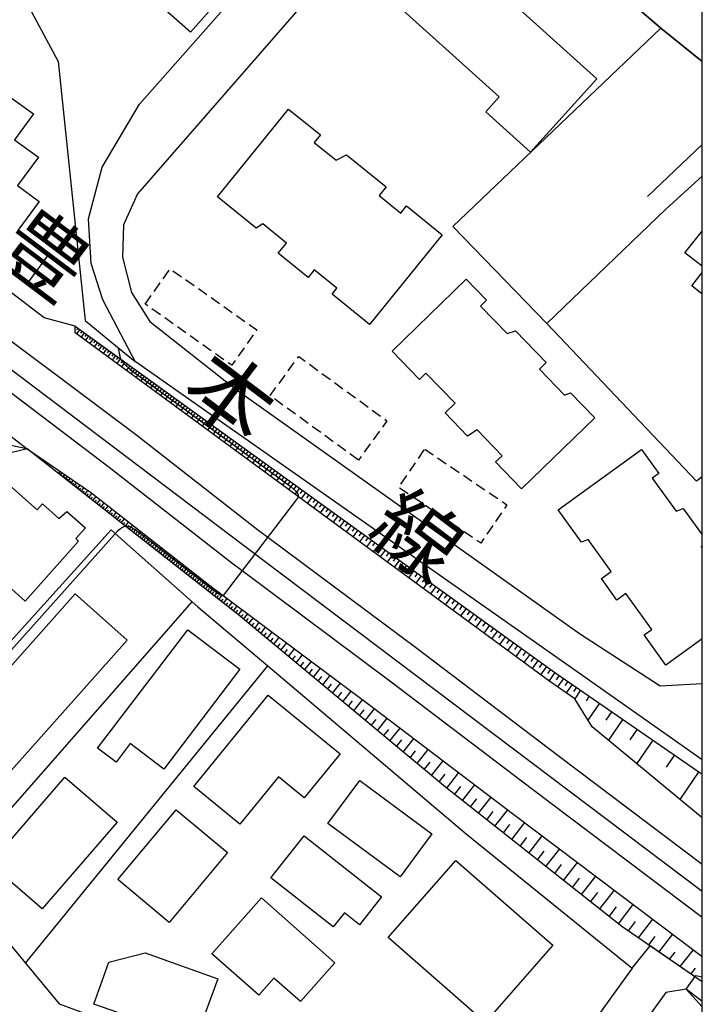
# Model space of a CAD drawing. Extents: x -12000 to -10000, y 94500 to 96000.
# Drawn here: x -10066 to -10000, y 94772 to 94867 of the extents above; entities that cross this region are included whole.
import ezdxf
from ezdxf.enums import TextEntityAlignment as Align

# ---------------------------------------------------------------- set-up
doc = ezdxf.new("R2010")
doc.units = 0
doc.linetypes.add('300300', pattern=[1.5, 1, -0.5])
for name, color, linetype in [('1104000', 7, 'Continuous'), ('2101000', 7, 'Continuous'), ('2101001', 7, 'Continuous'), ('2301000', 7, 'Continuous'), ('3001000', 4, 'Continuous'), ('3002000', 5, 'Continuous'), ('3003000', 7, '300300'), ('6101110', 6, 'Continuous'), ('6101120', 6, 'Continuous'), ('6101990', 6, 'Continuous'), ('6110000', 1, '611000'), ('6130000', 3, '613000'), ('6140000', 3, '614000'), ('7102000', 6, 'Continuous'), ('7102001', 8, 'Continuous'), ('8123000', 7, 'Continuous'), ('999', 7, 'Continuous')]:
    doc.layers.add(name, color=color, linetype=linetype)
doc.styles.add('PlotAnnotation', font='MS Gothic.ttf')
doc.linetypes.add('611000', pattern='A,1,[3,dmdr.shx,S=0.2,R=0,X=0,Y=0],1', length=2)
doc.linetypes.add('613000', pattern='A,1,-0.75,[1,dmdr.shx,S=0.15,R=0,X=0,Y=0],-0.75,1', length=3.5)
doc.linetypes.add('614000', pattern='A,1.5,[2,dmdr.shx,S=0.3,R=0,X=0,Y=-0.3],1.5', length=3)

msp = doc.modelspace()

# ---------------------------------------------------------------- linework, layer by layer
at = {"layer": '1104000', "flags": 128}
msp.add_lwpolyline([(-10220.7, 94947.75), (-10137.66, 94886.43), (-10137.48, 94886.3), (-10119.72, 94872.94), (-10081.19, 94843.81), (-10044.11, 94815.77), (-10000, 94782.49)], dxfattribs=at)
at = {"layer": '2101000', "flags": 128}
for points in [[(-10054.68, 94833.6), (-10057.79, 94839.53), (-10058.92, 94843.04), (-10059.19, 94847.35), (-10057.85, 94852.34), (-10054.26, 94858.43), (-10041.48, 94872.91)], [(-10034.31, 94872.91), (-10054.46, 94849.77), (-10055.79, 94846.77), (-10055.91, 94843.67), (-10055.03, 94840.26), (-10053.25, 94837.44), (-10044.93, 94830.88), (-10011.85, 94807.37)], [(-10004.01, 94865.75), (-10000, 94862.53)], [(-10011.85, 94807.37), (-10004.05, 94802.3), (-10000, 94802.53)], [(-10083.05, 94805.26), (-10078.6, 94797.37), (-10078.37, 94793.96), (-10078.26, 94793.78), (-10075.79, 94789.87), (-10072.18, 94784.16), (-10071.64, 94783.3), (-10065.25, 94775.55), (-10062.01, 94771.62), (-10037.44, 94762.55), (-10026.73, 94754.36), (-10021.17, 94755.08)], [(-10000, 94773.75), (-10003.88, 94776.42), (-10005.04, 94777.22)], [(-10006.75, 94775.06), (-10021.17, 94755.08)], [(-10000, 94771.85), (-10001.54, 94773.03), (-10003.5, 94772.72), (-10021.48, 94747.82)]]:
    msp.add_lwpolyline(points, dxfattribs=at)
at = {"layer": '2101001', "flags": 128}
for points in [[(-10012.31, 94872.91), (-10006.29, 94867.72), (-10004.01, 94865.75)], [(-10000, 94795.18), (-10012.08, 94803.67), (-10054.68, 94833.6)], [(-10006.75, 94775.06), (-10005.04, 94777.22)]]:
    msp.add_lwpolyline(points, dxfattribs=at)
at = {"layer": '2301000', "flags": 128}
for points in [[(-10000, 94779.96), (-10016.36, 94792.3), (-10030, 94802.65), (-10044.37, 94813.4), (-10045.36, 94814.14), (-10057.17, 94823.36), (-10062.81, 94827.63), (-10073.78, 94835.93), (-10091.69, 94849.26), (-10122.9, 94872.91)], [(-10116.47, 94872.91), (-10060.56, 94831.03), (-10054.64, 94826.59), (-10042.87, 94817.4), (-10041.88, 94816.66), (-10027.53, 94805.93), (-10013.89, 94795.57), (-10000, 94785.1)]]:
    msp.add_lwpolyline(points, dxfattribs=at)
at = {"layer": '3001000', "flags": 128}
for points in [[(-10049.33, 94865.35), (-10060.71, 94875.39), (-10053.27, 94883.82), (-10048.74, 94879.82), (-10042.75, 94874.54), (-10041.89, 94873.78), (-10049.33, 94865.35)], [(-10028.86, 94877.73), (-10010.16, 94860.87), (-10016.55, 94853.79), (-10020.87, 94857.68), (-10019.57, 94859.12), (-10030.79, 94869.24), (-10032.18, 94867.69), (-10035.35, 94870.54), (-10028.86, 94877.73)], [(-10035.7, 94840.09), (-10035.24, 94840.67), (-10037.41, 94842.43), (-10038.01, 94841.7), (-10040.89, 94844.04), (-10040.1, 94845.01), (-10042.37, 94846.86), (-10043, 94846.44), (-10046.75, 94849.48), (-10039.89, 94857.94), (-10036.82, 94855.46), (-10037.41, 94854.73), (-10035.31, 94853.03), (-10034.3, 94853.54), (-10030.47, 94850.43), (-10031.15, 94849.59), (-10029.08, 94847.91), (-10028.52, 94848.6), (-10025.08, 94845.81), (-10032.09, 94837.16), (-10035.7, 94840.09)], [(-10017.42, 94821.31), (-10019.93, 94823.9), (-10019.31, 94824.5), (-10021.72, 94826.99), (-10022.63, 94826.4), (-10024.8, 94828.64), (-10023.84, 94829.58), (-10026.64, 94832.47), (-10027.26, 94831.86), (-10029.91, 94834.6), (-10022.75, 94841.53), (-10020.8, 94839.51), (-10021.39, 94838.94), (-10018.82, 94836.29), (-10018.01, 94836.56), (-10015.05, 94833.51), (-10015.71, 94832.86), (-10013.28, 94830.36), (-10012.71, 94830.57), (-10010.37, 94828.15), (-10017.42, 94821.31)], [(-10073.11, 94815.89), (-10075.77, 94818.28), (-10071.94, 94822.3), (-10069.85, 94820.49), (-10069.05, 94821.23), (-10068.49, 94820.69), (-10066.99, 94821.82), (-10064.13, 94819.27), (-10063.6, 94819.86), (-10062.05, 94818.44), (-10061.26, 94819.13), (-10059.47, 94817.54), (-10060.39, 94816.51), (-10060.13, 94816.26), (-10065.28, 94810.48), (-10072.33, 94816.77), (-10073.11, 94815.89)], [(-10072.39, 94797.76), (-10060.46, 94811.18), (-10055.44, 94806.71), (-10067.37, 94793.3), (-10072.39, 94797.76)], [(-10056.52, 94794.94), (-10058.3, 94796.29), (-10049.61, 94807.71), (-10044.6, 94803.91), (-10051.93, 94794.28), (-10055.15, 94796.74), (-10056.52, 94794.94)], [(-10044.58, 94788.95), (-10049.03, 94792.58), (-10041.84, 94801.4), (-10034.91, 94795.75), (-10038.37, 94791.51), (-10040.85, 94793.53), (-10044.58, 94788.95)], [(-10056.42, 94789.14), (-10063.65, 94780.79), (-10068.69, 94785.15), (-10061.45, 94793.5), (-10056.42, 94789.14)], [(-10036.09, 94789.02), (-10033.03, 94793.16), (-10026.07, 94788.02), (-10029.13, 94783.88), (-10036.09, 94789.02)], [(-10051.4, 94779.49), (-10056.36, 94783.62), (-10050.74, 94790.36), (-10045.78, 94786.23), (-10051.4, 94779.49)], [(-10041.59, 94783.8), (-10038.39, 94787.85), (-10030.92, 94781.94), (-10033.04, 94779.26), (-10034.5, 94780.41), (-10035.58, 94779.05), (-10041.59, 94783.8)], [(-10023.76, 94785.47), (-10014.4, 94777.28), (-10020.92, 94769.83), (-10030.28, 94778.02), (-10023.76, 94785.47)], [(-10047.28, 94776.45), (-10042.5, 94781.85), (-10035.42, 94775.59), (-10038.73, 94771.85), (-10041.3, 94774.12), (-10042.77, 94772.46), (-10047.28, 94776.45)], [(-10058.67, 94771.61), (-10057.22, 94775.64), (-10053.72, 94776.55), (-10046.72, 94774.03), (-10048.86, 94768.2), (-10058.67, 94771.61)]]:
    msp.add_lwpolyline(points, close=True, dxfattribs=at)
for points in [[(-10000, 94806.85), (-10003.51, 94804.31), (-10005.6, 94807.21), (-10004.86, 94807.75), (-10007.36, 94811.21), (-10008.23, 94810.58), (-10009.73, 94812.66), (-10008.78, 94813.35), (-10010.99, 94816.41), (-10011.64, 94816.15), (-10013.91, 94819.28), (-10005.87, 94825.1), (-10004.19, 94822.78), (-10004.82, 94822.33), (-10002.53, 94819.17), (-10001.84, 94819.42), (-10000, 94816.88)], [(-10000, 94815.84), (-10000.12, 94815.75), (-10000, 94815.58)]]:
    msp.add_lwpolyline(points, dxfattribs=at)
at = {"layer": '3002000', "flags": 128}
msp.add_lwpolyline([(-10062.97, 94844.01), (-10064.99, 94841.24), (-10075.34, 94848.8), (-10067.43, 94859.62), (-10064.49, 94857.47), (-10066.3, 94854.98), (-10064.01, 94853.3), (-10066.01, 94850.56), (-10063.93, 94849.04), (-10065.99, 94846.22), (-10062.97, 94844.01)], close=True, dxfattribs=at)
for points in [[(-10000, 94842.79), (-10001.68, 94844.09), (-10000, 94846.18)], [(-10000, 94840.08), (-10001.02, 94840.88), (-10000, 94842.19)]]:
    msp.add_lwpolyline(points, dxfattribs=at)
at = {"layer": '3003000', "flags": 128}
for points in [[(-10053.71, 94839.13), (-10051.3, 94842.54), (-10042.95, 94836.64), (-10045.36, 94833.23), (-10053.71, 94839.13)], [(-10033.16, 94824.08), (-10041.67, 94830.3), (-10038.91, 94834.08), (-10030.4, 94827.86), (-10033.16, 94824.08)], [(-10026.76, 94825.14), (-10018.84, 94819.77), (-10021.35, 94816.07), (-10029.27, 94821.44), (-10026.76, 94825.14)]]:
    msp.add_lwpolyline(points, close=True, dxfattribs=at)
at = {"layer": '6101110', "flags": 128}
for points in [[(-10079.24, 94821.7), (-10094.42, 94816.26), (-10094.82, 94816.12), (-10095.38, 94815.92), (-10096.88, 94818.41), (-10105.3, 94831.51), (-10113.88, 94843.36), (-10124.33, 94857.12), (-10126.21, 94859.35), (-10126.33, 94859.5), (-10129.15, 94862.84), (-10117, 94865.3), (-10093.2, 94847.27), (-10066.94, 94826.61), (-10065.1, 94825.16), (-10079.24, 94821.7)], [(-10060.46, 94836.99), (-10056.07, 94833.82), (-10014.13, 94803.54), (-10000, 94793.8)], [(-10000, 94773.75), (-10007.76, 94779.1), (-10024.77, 94792.54), (-10044.53, 94809), (-10055.58, 94817.68), (-10065.1, 94825.16)]]:
    msp.add_lwpolyline(points, dxfattribs=at)
at = {"layer": '6101120', "flags": 128}
for points in [[(-10000, 94789.56), (-10010.61, 94798.35), (-10012.3, 94801.06), (-10014.71, 94802.72), (-10038.93, 94820.53), (-10060.46, 94836.36), (-10060.46, 94836.99)], [(-10065.1, 94825.16), (-10058.99, 94820.98), (-10047.18, 94811.76), (-10046.18, 94811.02), (-10031.8, 94800.26), (-10018.17, 94789.91), (-10000, 94776.21)]]:
    msp.add_lwpolyline(points, dxfattribs=at)
at = {"layer": '6101990', "flags": 128}
for points in [[(-10060.22, 94836.82), (-10060.34, 94836.66)], [(-10060.02, 94836.67), (-10060.32, 94836.26)], [(-10059.81, 94836.52), (-10059.96, 94836.31)], [(-10059.6, 94836.37), (-10059.9, 94835.95)], [(-10059.39, 94836.21), (-10059.54, 94836)], [(-10059.17, 94836.06), (-10059.48, 94835.64)], [(-10058.96, 94835.91), (-10059.12, 94835.7)], [(-10058.75, 94835.75), (-10059.06, 94835.33)], [(-10058.53, 94835.6), (-10058.69, 94835.38)], [(-10058.32, 94835.44), (-10058.63, 94835.01)], [(-10058.1, 94835.29), (-10058.26, 94835.07)], [(-10057.88, 94835.13), (-10058.2, 94834.7)], [(-10057.66, 94834.97), (-10057.82, 94834.75)], [(-10057.45, 94834.81), (-10057.76, 94834.38)], [(-10057.23, 94834.65), (-10057.38, 94834.44)], [(-10057, 94834.5), (-10057.33, 94834.05)], [(-10056.78, 94834.33), (-10056.94, 94834.11)], [(-10056.56, 94834.17), (-10056.88, 94833.73)], [(-10056.33, 94834.01), (-10056.5, 94833.79)], [(-10056.11, 94833.85), (-10056.44, 94833.4)], [(-10055.88, 94833.69), (-10056.05, 94833.46)], [(-10055.66, 94833.52), (-10055.99, 94833.07)], [(-10055.43, 94833.36), (-10055.59, 94833.13)], [(-10055.2, 94833.19), (-10055.53, 94832.74)], [(-10054.97, 94833.03), (-10055.14, 94832.8)], [(-10054.74, 94832.86), (-10055.07, 94832.4)], [(-10054.51, 94832.69), (-10054.67, 94832.46)], [(-10054.27, 94832.52), (-10054.61, 94832.06)], [(-10054.04, 94832.35), (-10054.21, 94832.12)], [(-10053.8, 94832.18), (-10054.14, 94831.72)], [(-10053.57, 94832.01), (-10053.74, 94831.78)], [(-10053.33, 94831.84), (-10053.67, 94831.37)], [(-10053.09, 94831.67), (-10053.26, 94831.43)], [(-10052.85, 94831.5), (-10053.2, 94831.02)], [(-10052.61, 94831.32), (-10052.79, 94831.08)], [(-10052.37, 94831.15), (-10052.72, 94830.67)], [(-10052.13, 94830.97), (-10052.3, 94830.73)], [(-10051.88, 94830.8), (-10052.24, 94830.31)], [(-10051.64, 94830.62), (-10051.82, 94830.38)], [(-10051.39, 94830.44), (-10051.75, 94829.96)], [(-10051.15, 94830.27), (-10051.33, 94830.02)], [(-10050.9, 94830.09), (-10051.26, 94829.59)], [(-10050.65, 94829.91), (-10050.83, 94829.66)], [(-10050.4, 94829.73), (-10050.76, 94829.23)], [(-10050.15, 94829.55), (-10050.33, 94829.3)], [(-10049.9, 94829.36), (-10050.26, 94828.86)], [(-10049.64, 94829.18), (-10049.83, 94828.93)], [(-10049.39, 94829), (-10049.76, 94828.49)], [(-10049.13, 94828.81), (-10049.32, 94828.56)], [(-10048.88, 94828.63), (-10049.25, 94828.12)], [(-10048.62, 94828.44), (-10048.81, 94828.18)], [(-10048.36, 94828.25), (-10048.74, 94827.74)], [(-10048.1, 94828.07), (-10048.29, 94827.81)], [(-10047.84, 94827.88), (-10048.22, 94827.36)], [(-10047.58, 94827.69), (-10047.77, 94827.43)], [(-10047.31, 94827.5), (-10047.7, 94826.97)], [(-10047.05, 94827.31), (-10047.24, 94827.04)], [(-10046.78, 94827.12), (-10047.17, 94826.59)], [(-10046.52, 94826.92), (-10046.71, 94826.66)], [(-10046.25, 94826.73), (-10046.64, 94826.2)], [(-10045.98, 94826.53), (-10046.17, 94826.27)], [(-10045.71, 94826.34), (-10046.1, 94825.8)], [(-10045.44, 94826.14), (-10045.63, 94825.87)], [(-10065.12, 94825.18), (-10068.4, 94825.83)], [(-10045.16, 94825.95), (-10045.56, 94825.4)], [(-10044.89, 94825.75), (-10045.09, 94825.48)], [(-10044.61, 94825.55), (-10045.01, 94825)], [(-10044.34, 94825.35), (-10044.54, 94825.07)], [(-10044.06, 94825.15), (-10044.46, 94824.6)], [(-10043.78, 94824.95), (-10043.98, 94824.67)], [(-10043.5, 94824.75), (-10043.91, 94824.19)], [(-10043.22, 94824.54), (-10043.42, 94824.26)], [(-10042.94, 94824.34), (-10043.35, 94823.78)], [(-10042.65, 94824.13), (-10042.86, 94823.85)], [(-10042.37, 94823.93), (-10042.78, 94823.36)], [(-10042.08, 94823.72), (-10042.29, 94823.44)], [(-10041.8, 94823.51), (-10042.21, 94822.94)], [(-10041.51, 94823.31), (-10041.72, 94823.02)], [(-10062.08, 94822.79), (-10061.93, 94822.99)], [(-10061.97, 94822.7), (-10061.89, 94822.81)], [(-10061.86, 94822.62), (-10061.7, 94822.84)], [(-10061.75, 94822.53), (-10061.67, 94822.64)], [(-10061.64, 94822.44), (-10061.46, 94822.67)], [(-10061.51, 94822.34), (-10061.42, 94822.46)], [(-10061.39, 94822.25), (-10061.21, 94822.5)], [(-10041.22, 94823.1), (-10041.64, 94822.52)], [(-10040.92, 94822.89), (-10041.14, 94822.6)], [(-10040.63, 94822.67), (-10041.06, 94822.09)], [(-10040.34, 94822.46), (-10040.55, 94822.17)], [(-10061.26, 94822.14), (-10061.17, 94822.27)], [(-10061.13, 94822.04), (-10060.93, 94822.31)], [(-10060.99, 94821.93), (-10060.89, 94822.07)], [(-10060.85, 94821.82), (-10060.64, 94822.11)], [(-10060.7, 94821.7), (-10060.59, 94821.85)], [(-10060.55, 94821.59), (-10060.32, 94821.89)], [(-10060.39, 94821.46), (-10060.27, 94821.62)], [(-10060.23, 94821.33), (-10059.99, 94821.66)], [(-10059.89, 94821.06), (-10059.63, 94821.42)], [(-10040.04, 94822.25), (-10040.47, 94821.66)], [(-10039.75, 94822.04), (-10039.96, 94821.74)], [(-10039.45, 94821.82), (-10039.88, 94821.23)], [(-10039.15, 94821.6), (-10039.37, 94821.31)], [(-10038.85, 94821.39), (-10039.29, 94820.79)], [(-10060.06, 94821.2), (-10059.93, 94821.37)], [(-10059.7, 94820.92), (-10059.57, 94821.1)], [(-10059.52, 94820.77), (-10059.24, 94821.15)], [(-10059.33, 94820.62), (-10059.18, 94820.82)], [(-10059.13, 94820.47), (-10058.84, 94820.86)], [(-10058.94, 94820.32), (-10058.79, 94820.52)], [(-10058.75, 94820.17), (-10058.45, 94820.56)], [(-10038.55, 94821.17), (-10038.77, 94820.87)], [(-10038.25, 94820.95), (-10038.68, 94820.35)], [(-10037.94, 94820.73), (-10038.16, 94820.43)], [(-10037.64, 94820.51), (-10038.08, 94819.9)], [(-10058.55, 94820.02), (-10058.41, 94820.21)], [(-10058.36, 94819.87), (-10058.06, 94820.26)], [(-10058.17, 94819.71), (-10058.02, 94819.91)], [(-10057.97, 94819.56), (-10057.67, 94819.95)], [(-10057.78, 94819.41), (-10057.63, 94819.61)], [(-10057.59, 94819.26), (-10057.28, 94819.65)], [(-10037.33, 94820.29), (-10037.55, 94819.98)], [(-10037.02, 94820.07), (-10037.47, 94819.45)], [(-10036.71, 94819.84), (-10036.93, 94819.53)], [(-10036.4, 94819.62), (-10036.85, 94819)], [(-10057.39, 94819.1), (-10057.24, 94819.3)], [(-10057.2, 94818.95), (-10056.89, 94819.34)], [(-10057, 94818.8), (-10056.85, 94818.99)], [(-10056.8, 94818.64), (-10056.5, 94819.03)], [(-10056.61, 94818.49), (-10056.46, 94818.69)], [(-10056.41, 94818.34), (-10056.11, 94818.73)], [(-10036.09, 94819.39), (-10036.31, 94819.08)], [(-10035.77, 94819.17), (-10036.23, 94818.54)], [(-10035.46, 94818.94), (-10035.69, 94818.63)], [(-10035.14, 94818.71), (-10035.6, 94818.08)], [(-10056.22, 94818.18), (-10056.06, 94818.38)], [(-10056.02, 94818.03), (-10055.71, 94818.42)], [(-10055.82, 94817.87), (-10055.67, 94818.07)], [(-10055.62, 94817.72), (-10055.32, 94818.11)], [(-10055.43, 94817.56), (-10055.27, 94817.76)], [(-10055.23, 94817.41), (-10054.92, 94817.8)], [(-10034.82, 94818.48), (-10035.05, 94818.16)], [(-10034.51, 94818.25), (-10034.97, 94817.62)], [(-10034.18, 94818.02), (-10034.42, 94817.7)], [(-10033.86, 94817.79), (-10034.33, 94817.15)], [(-10055.03, 94817.25), (-10054.87, 94817.45)], [(-10054.83, 94817.09), (-10054.52, 94817.49)], [(-10054.63, 94816.94), (-10054.48, 94817.14)], [(-10054.43, 94816.78), (-10054.12, 94817.18)], [(-10054.23, 94816.62), (-10054.08, 94816.82)], [(-10054.03, 94816.47), (-10053.72, 94816.87)], [(-10033.54, 94817.55), (-10033.77, 94817.23)], [(-10033.21, 94817.32), (-10033.68, 94816.67)], [(-10032.89, 94817.08), (-10033.12, 94816.76)], [(-10032.56, 94816.85), (-10033.04, 94816.19)], [(-10053.83, 94816.31), (-10053.68, 94816.51)], [(-10053.63, 94816.15), (-10053.32, 94816.55)], [(-10053.43, 94815.99), (-10053.28, 94816.19)], [(-10053.23, 94815.84), (-10052.92, 94816.24)], [(-10053.03, 94815.68), (-10052.87, 94815.88)], [(-10052.83, 94815.52), (-10052.51, 94815.92)], [(-10032.23, 94816.61), (-10032.47, 94816.28)], [(-10031.9, 94816.37), (-10032.38, 94815.71)], [(-10031.57, 94816.13), (-10031.81, 94815.8)], [(-10031.23, 94815.89), (-10031.72, 94815.23)], [(-10052.63, 94815.36), (-10052.47, 94815.56)], [(-10052.42, 94815.2), (-10052.11, 94815.61)], [(-10052.22, 94815.04), (-10052.06, 94815.25)], [(-10052.02, 94814.88), (-10051.7, 94815.29)], [(-10051.82, 94814.72), (-10051.66, 94814.93)], [(-10051.61, 94814.56), (-10051.29, 94814.97)], [(-10030.9, 94815.65), (-10031.14, 94815.31)], [(-10030.56, 94815.4), (-10031.05, 94814.74)], [(-10030.22, 94815.16), (-10030.47, 94814.82)], [(-10029.89, 94814.92), (-10030.38, 94814.24)], [(-10051.41, 94814.4), (-10051.25, 94814.61)], [(-10051.2, 94814.24), (-10050.88, 94814.65)], [(-10051, 94814.08), (-10050.84, 94814.29)], [(-10050.79, 94813.92), (-10050.47, 94814.33)], [(-10050.59, 94813.76), (-10050.43, 94813.97)], [(-10050.38, 94813.6), (-10050.06, 94814.01)], [(-10029.54, 94814.67), (-10029.79, 94814.33)], [(-10029.2, 94814.42), (-10029.7, 94813.74)], [(-10028.86, 94814.17), (-10029.11, 94813.83)], [(-10028.51, 94813.92), (-10029.01, 94813.24)], [(-10050.18, 94813.44), (-10050.02, 94813.64)], [(-10049.97, 94813.28), (-10049.65, 94813.69)], [(-10049.77, 94813.11), (-10049.6, 94813.32)], [(-10049.56, 94812.95), (-10049.23, 94813.36)], [(-10049.35, 94812.79), (-10049.19, 94813)], [(-10049.14, 94812.63), (-10048.82, 94813.04)], [(-10028.17, 94813.67), (-10028.42, 94813.33)], [(-10027.82, 94813.42), (-10028.32, 94812.73)], [(-10027.47, 94813.17), (-10027.72, 94812.82)], [(-10027.12, 94812.92), (-10027.63, 94812.22)], [(-10048.94, 94812.46), (-10048.77, 94812.67)], [(-10048.73, 94812.3), (-10048.4, 94812.71)], [(-10048.52, 94812.13), (-10048.36, 94812.34)], [(-10048.31, 94811.97), (-10047.99, 94812.39)], [(-10048.1, 94811.81), (-10047.94, 94812.02)], [(-10047.89, 94811.64), (-10047.57, 94812.06)], [(-10026.76, 94812.66), (-10027.02, 94812.31)], [(-10026.41, 94812.41), (-10026.92, 94811.7)], [(-10026.05, 94812.15), (-10026.31, 94811.79)], [(-10025.7, 94811.89), (-10026.21, 94811.18)], [(-10047.68, 94811.48), (-10047.52, 94811.69)], [(-10047.47, 94811.31), (-10047.15, 94811.73)], [(-10047.26, 94811.14), (-10047.09, 94811.36)], [(-10047.04, 94810.97), (-10046.71, 94811.41)], [(-10046.82, 94810.8), (-10046.65, 94811.02)], [(-10046.6, 94810.63), (-10046.26, 94811.07)], [(-10025.34, 94811.63), (-10025.6, 94811.27)], [(-10024.98, 94811.37), (-10025.5, 94810.65)], [(-10024.61, 94811.11), (-10024.88, 94810.75)], [(-10046.38, 94810.45), (-10046.2, 94810.68)], [(-10046.15, 94810.27), (-10045.8, 94810.73)], [(-10045.92, 94810.09), (-10045.74, 94810.32)], [(-10045.69, 94809.91), (-10045.33, 94810.38)], [(-10045.21, 94809.54), (-10044.85, 94810.02)], [(-10024.25, 94810.85), (-10024.78, 94810.12)], [(-10023.88, 94810.58), (-10024.15, 94810.22)], [(-10023.52, 94810.32), (-10024.05, 94809.59)], [(-10023.15, 94810.05), (-10023.42, 94809.68)], [(-10045.45, 94809.72), (-10045.27, 94809.96)], [(-10044.97, 94809.35), (-10044.78, 94809.59)], [(-10044.73, 94809.16), (-10044.35, 94809.64)], [(-10044.48, 94808.96), (-10044.28, 94809.2)], [(-10044.23, 94808.75), (-10043.83, 94809.25)], [(-10022.78, 94809.78), (-10023.32, 94809.05)], [(-10022.41, 94809.51), (-10022.68, 94809.14)], [(-10022.03, 94809.25), (-10022.57, 94808.5)], [(-10043.97, 94808.53), (-10043.76, 94808.79)], [(-10043.71, 94808.31), (-10043.28, 94808.85)], [(-10043.43, 94808.08), (-10043.21, 94808.36)], [(-10043.15, 94807.85), (-10042.71, 94808.42)], [(-10021.66, 94808.97), (-10021.93, 94808.6)], [(-10021.28, 94808.7), (-10021.83, 94807.95)], [(-10020.9, 94808.43), (-10021.18, 94808.05)], [(-10020.52, 94808.16), (-10021.07, 94807.4)], [(-10042.86, 94807.61), (-10042.64, 94807.9)], [(-10042.57, 94807.37), (-10042.1, 94807.96)], [(-10042.27, 94807.11), (-10042.02, 94807.42)], [(-10041.96, 94806.86), (-10041.46, 94807.49)], [(-10020.14, 94807.88), (-10020.42, 94807.5)], [(-10019.76, 94807.6), (-10020.31, 94806.84)], [(-10019.37, 94807.32), (-10019.65, 94806.94)], [(-10041.63, 94806.59), (-10041.38, 94806.91)], [(-10041.31, 94806.32), (-10040.79, 94806.98)], [(-10040.97, 94806.03), (-10040.7, 94806.37)], [(-10040.63, 94805.75), (-10040.07, 94806.45)], [(-10018.98, 94807.05), (-10019.55, 94806.28)], [(-10018.6, 94806.76), (-10018.88, 94806.38)], [(-10018.21, 94806.48), (-10018.77, 94805.71)], [(-10017.81, 94806.2), (-10018.1, 94805.81)], [(-10040.27, 94805.45), (-10039.98, 94805.81)], [(-10039.9, 94805.15), (-10039.32, 94805.88)], [(-10039.14, 94804.51), (-10038.53, 94805.29)], [(-10017.42, 94805.92), (-10017.99, 94805.13)], [(-10017.02, 94805.63), (-10017.31, 94805.24)], [(-10016.63, 94805.34), (-10017.2, 94804.55)], [(-10039.52, 94804.83), (-10039.22, 94805.21)], [(-10038.74, 94804.18), (-10038.42, 94804.58)], [(-10038.34, 94803.84), (-10037.69, 94804.66)], [(-10016.23, 94805.05), (-10016.52, 94804.66)], [(-10015.83, 94804.77), (-10016.41, 94803.97)], [(-10015.43, 94804.48), (-10015.72, 94804.07)], [(-10037.91, 94803.49), (-10037.58, 94803.91)], [(-10037.49, 94803.13), (-10036.8, 94804)], [(-10015.02, 94804.18), (-10015.6, 94803.38)], [(-10014.62, 94803.89), (-10014.91, 94803.49)], [(-10014.21, 94803.6), (-10014.78, 94802.77)], [(-10037.04, 94802.76), (-10036.69, 94803.21)], [(-10036.59, 94802.39), (-10035.87, 94803.3)], [(-10036.12, 94801.99), (-10035.75, 94802.47)], [(-10035.65, 94801.6), (-10034.89, 94802.57)], [(-10013.8, 94803.31), (-10014.08, 94802.9)], [(-10013.38, 94803.02), (-10013.96, 94802.2)], [(-10012.97, 94802.74), (-10013.26, 94802.33)], [(-10012.56, 94802.45), (-10013.13, 94801.63)], [(-10035.15, 94801.19), (-10034.76, 94801.68)], [(-10034.65, 94800.77), (-10033.85, 94801.79)], [(-10012.14, 94802.17), (-10012.43, 94801.76)], [(-10011.73, 94801.88), (-10012.3, 94801.06)], [(-10034.12, 94800.33), (-10033.71, 94800.86)], [(-10033.6, 94799.89), (-10032.75, 94800.97)], [(-10010.9, 94801.31), (-10011.21, 94800.86)], [(-10009.91, 94800.63), (-10011.02, 94799.01)], [(-10033.04, 94799.43), (-10032.61, 94799.98)], [(-10032.49, 94798.97), (-10031.59, 94800.1)], [(-10008.73, 94799.82), (-10009.3, 94798.99)], [(-10031.91, 94798.48), (-10031.45, 94799.06)], [(-10031.32, 94798), (-10030.38, 94799.19)], [(-10007.65, 94799.08), (-10009.04, 94797.05)], [(-10030.72, 94797.49), (-10030.23, 94798.1)], [(-10030.11, 94796.99), (-10029.12, 94798.23)], [(-10006.29, 94798.14), (-10006.99, 94797.11)], [(-10029.47, 94796.46), (-10028.97, 94797.09)], [(-10028.83, 94795.92), (-10027.8, 94797.22)], [(-10004.76, 94797.08), (-10006.32, 94794.8)], [(-10028.17, 94795.37), (-10027.64, 94796.03)], [(-10027.5, 94794.81), (-10026.42, 94796.17)], [(-10026.8, 94794.23), (-10026.25, 94794.93)], [(-10026.1, 94793.65), (-10024.97, 94795.07)], [(-10002.68, 94795.65), (-10003.49, 94794.47)], [(-10024.64, 94792.44), (-10023.47, 94793.94)], [(-10000.33, 94794.03), (-10002.16, 94791.34)], [(-10025.37, 94793.04), (-10024.79, 94793.77)], [(-10023.88, 94791.83), (-10023.29, 94792.59)], [(-10023.12, 94791.23), (-10021.93, 94792.77)], [(-10022.34, 94790.62), (-10021.74, 94791.4)], [(-10021.57, 94790.01), (-10020.36, 94791.57)], [(-10020.78, 94789.39), (-10020.17, 94790.17)], [(-10019.99, 94788.76), (-10018.75, 94790.35)], [(-10018.37, 94787.49), (-10017.12, 94789.11)], [(-10019.18, 94788.12), (-10018.56, 94788.93)], [(-10017.55, 94786.83), (-10016.91, 94787.66)], [(-10016.72, 94786.18), (-10015.43, 94787.85)], [(-10015.9, 94785.53), (-10015.24, 94786.37)], [(-10015.07, 94784.88), (-10013.75, 94786.58)], [(-10014.22, 94784.21), (-10013.56, 94785.07)], [(-10013.38, 94783.54), (-10012.04, 94785.28)], [(-10012.52, 94782.86), (-10011.84, 94783.74)], [(-10011.65, 94782.18), (-10010.28, 94783.96)], [(-10009.89, 94780.78), (-10008.48, 94782.6)], [(-10010.77, 94781.48), (-10010.08, 94782.38)], [(-10008.99, 94780.07), (-10008.27, 94780.99)], [(-10008.08, 94779.36), (-10006.65, 94781.22)], [(-10006.16, 94778), (-10004.77, 94779.8)], [(-10007.13, 94778.67), (-10006.43, 94779.57)], [(-10005.17, 94777.31), (-10004.55, 94778.12)], [(-10004.18, 94776.63), (-10002.84, 94778.35)], [(-10002.14, 94775.23), (-10000.84, 94776.84)], [(-10003.16, 94775.93), (-10002.62, 94776.63)], [(-10001.1, 94774.5), (-10000.65, 94775.06)]]:
    msp.add_lwpolyline(points, dxfattribs=at)
at = {"layer": '6110000', "flags": 128}
for points in [[(-10066.5, 94870.79), (-10066.23, 94870.28), (-10065.38, 94868.67), (-10062.11, 94862.53), (-10059.51, 94837.54), (-10056.37, 94834.98), (-10054.68, 94833.6)], [(-10000, 94862.53), (-10004.01, 94865.75), (-10024.05, 94846.6)], [(-10005.29, 94849.51), (-10000, 94854.53)], [(-10000, 94822.47), (-10000.55, 94822.04), (-10014.98, 94837.25), (-10003.5, 94848.3), (-10000, 94851.47)]]:
    msp.add_lwpolyline(points, dxfattribs=at)
at = {"layer": '6130000', "flags": 128}
for points in [[(-10004.01, 94865.75), (-10006.29, 94867.72), (-10012.31, 94872.91), (-10024.88, 94883.74)], [(-10024.05, 94846.6), (-10014.98, 94837.25)], [(-10000, 94795.18), (-10012.08, 94803.67), (-10054.68, 94833.6)]]:
    msp.add_lwpolyline(points, dxfattribs=at)
at = {"layer": '6140000', "flags": 128}
for points in [[(-10060.46, 94836.99), (-10061.99, 94837.41), (-10063.46, 94837.81), (-10099.51, 94865.39)], [(-10078.26, 94793.78), (-10056.99, 94817.34), (-10056.59, 94816.98), (-10049.17, 94810.41), (-10048.63, 94809.93), (-10041.89, 94804.22), (-10022.75, 94788.03), (-10006.75, 94775.06)], [(-10072.18, 94784.16), (-10049.17, 94810.41)], [(-10065.25, 94775.55), (-10041.89, 94804.22)]]:
    msp.add_lwpolyline(points, dxfattribs=at)
at = {"layer": '7102000', "flags": 128}
for points in [[(-10056.37, 94834.98), (-10056.32, 94834.86), (-10056.28, 94834.73), (-10056.15, 94834.07), (-10056.12, 94833.99), (-10056.08, 94833.84), (-10056.07, 94833.82)], [(-10038.93, 94820.53), (-10046.18, 94811.02)], [(-10055.58, 94817.68), (-10055.65, 94817.68), (-10055.77, 94817.64), (-10055.89, 94817.58), (-10056.1, 94817.45), (-10056.38, 94817.22), (-10068.52, 94803.66), (-10077.04, 94794.56), (-10077.17, 94794.37), (-10077.23, 94794.17), (-10077.24, 94793.93), (-10077.24, 94793.87), (-10077.19, 94793.71), (-10077.15, 94793.55), (-10076.91, 94793.07), (-10075.86, 94791.04), (-10075.71, 94790.67), (-10075.68, 94790.57), (-10075.65, 94790.34), (-10075.68, 94790.2), (-10075.79, 94789.87)], [(-10000, 94771.35), (-10001.54, 94773.03)]]:
    msp.add_lwpolyline(points, dxfattribs=at)
at = {"layer": '7102001', "flags": 128}
for points in [[(-10065.38, 94868.67), (-10062.11, 94862.53), (-10059.51, 94837.54), (-10056.37, 94834.98)], [(-10056.07, 94833.82), (-10055.98, 94833.65), (-10055.9, 94833.54), (-10055.78, 94833.4), (-10055.13, 94832.8), (-10039.65, 94821.5), (-10039.58, 94821.45), (-10039.09, 94820.98), (-10039, 94820.83), (-10038.96, 94820.68), (-10038.93, 94820.53)], [(-10046.18, 94811.02), (-10046.27, 94811.02), (-10046.35, 94811.03), (-10046.43, 94811.06), (-10046.51, 94811.09), (-10047.11, 94811.49), (-10054.37, 94817.12), (-10054.82, 94817.43), (-10055.11, 94817.61), (-10055.24, 94817.65), (-10055.38, 94817.68), (-10055.48, 94817.68), (-10055.58, 94817.68)], [(-10001.54, 94773.03), (-10000.61, 94774.37), (-10000, 94774.22)]]:
    msp.add_lwpolyline(points, dxfattribs=at)
at = {"layer": '999', "flags": 128}
msp.add_lwpolyline([(-12000, 94500), (-10000, 94500), (-10000, 96000), (-12000, 96000)], close=True, dxfattribs=at)

# ---------------------------------------------------------------- texts
at = {"layer": '8123000', "style": 'PlotAnnotation'}
for s, p in [('豊', (-10063.814, 94843.314)), ('本', (-10045.918, 94829.676)), ('線', (-10027.93, 94816.16))]:
    msp.add_text(s, height=6, rotation=323, dxfattribs=at).set_placement(p, align=Align.MIDDLE)

doc.saveas('drawing.dxf')
